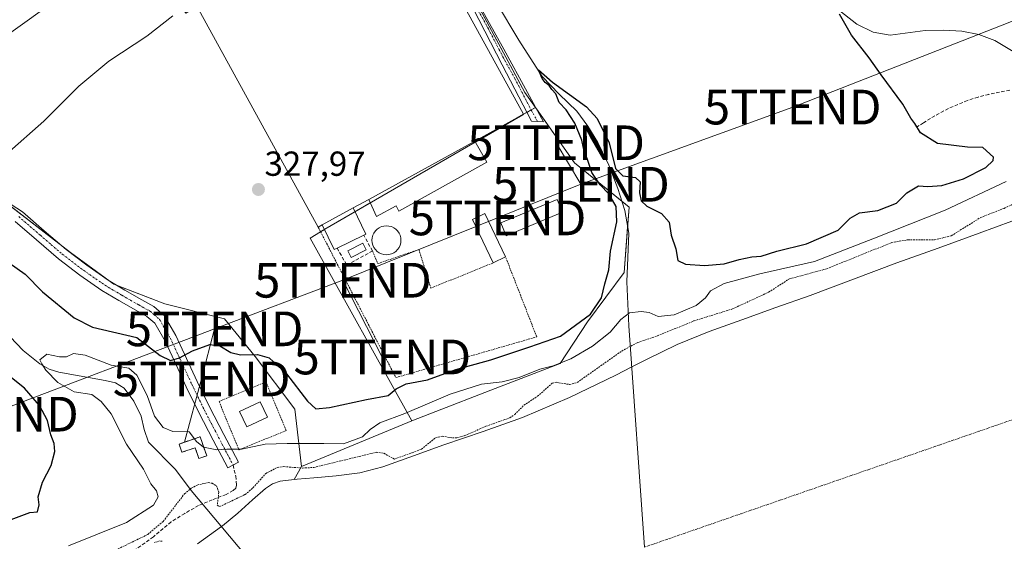
# Model space of a CAD drawing. Units: metres. Extents: x 573660 to 577140, y 4696435 to 4698786.
# Drawn here: x 573985 to 574269, y 4696887 to 4697037 of the extents above; entities that cross this region are included whole.
import ezdxf
from ezdxf.enums import TextEntityAlignment as Align

# ---------------------------------------------------------------- set-up
doc = ezdxf.new("R2010")
doc.units = ezdxf.units.M
doc.header["$MEASUREMENT"] = 0
for name, pattern in [('TRAZO_Y_PUNTO', [1, 0.5, -0.25, 0, -0.25]), ('TRAZOS', [0.75, 0.5, -0.25]), ('TRAZOSX2', [1.5, 1, -0.5])]:
    doc.linetypes.add(name, pattern=pattern)
doc.layers.get('0').update_dxf_attribs({"lineweight": 5})
for name, color, linetype, lineweight in [('Alambrada', 19, 'TRAZOS', 0), ('Camino', 19, 'Continuous', 0), ('Camino Cxs', 19, 'Continuous', 0), ('Camino eje', 39, 'TRAZO_Y_PUNTO', 13), ('Carátula', 7, 'Continuous', 5), ('Corriente natural Cxs', 5, 'Continuous', 13), ('Corriente natural eje', 5, 'TRAZO_Y_PUNTO', 0), ('Corriente natural lineal', 142, 'Continuous', 13), ('Corriente natural superficial', 5, 'Continuous', 13), ('Cultivos herbáceos CxS', 92, 'Continuous', 0), ('Curva de nivel auxiliar', 36, 'TRAZOS', 0), ('Curva de nivel maestra', 36, 'Continuous', 30), ('Curva de nivel normal', 36, 'Continuous', 0), ('Depósito genérico', 232, 'Continuous', 0), ('Depósito genérico Cxs', 232, 'Continuous', 0), ('Edificación', 1, 'Continuous', 13), ('Edificación Cxs', 1, 'Continuous', 13), ('Edificación industrial', 135, 'Continuous', 13), ('Edificación industrial Cxs', 135, 'Continuous', 13), ('Edificación ligera', 1, 'Continuous', 0), ('Edificación ligera Cxs', 1, 'Continuous', 0), ('Estanque', 2, 'Continuous', 0), ('Estanque Cxs', 2, 'Continuous', 0), ('Instalación de energía eléctrica', 135, 'TRAZOSX2', 0), ('Instalación de energía eléctrica Cxs', 135, 'Continuous', 0), ('Matorral', 135, 'Continuous', 0), ('Matorral CxS', 135, 'Continuous', 0), ('Muro lineal', 1, 'TRAZOSX2', 13), ('Núcleo urbano', 19, 'Continuous', 0), ('Núcleo urbano CxS', 19, 'Continuous', 0), ('Pastizal CxS', 92, 'Continuous', 0), ('Punto de cota en terreno', 7, 'Continuous', 0), ('Rótulo de punto de cota en terreno', 19, 'Continuous', 0), ('Senda', 19, 'TRAZOSX2', 0), ('Suelo desnudo', 252, 'Continuous', 0), ('Suelo desnudo CxS', 43, 'Continuous', 0), ('Tendido', 6, 'Continuous', 0), ('Torre de tendido puntual', 7, 'Continuous', 0)]:
    doc.layers.add(name, color=color, linetype=linetype, lineweight=lineweight)
doc.styles.add('Arial', font='txt', dxfattribs={"height": 0.2})

# ---------------------------------------------------------------- blocks, each defined once
blk = doc.blocks.new('*U157')
at = {"layer": 'Pastizal CxS', "color": 92, "linetype": 'Continuous', "lineweight": 0}
blk.add_polyline3d([(574271.13, 4696979.08, 316.07), (574261.69, 4696975.57, 316.13), (574249.81, 4696971.29, 316.57), (574237.94, 4696967, 316.14), (574225.43, 4696962.33, 315.91), (574212.92, 4696957.65, 315.55), (574203.07, 4696954.12, 315.65), (574193.21, 4696950.61, 315.66), (574183.88, 4696947.19, 315.72), (574174.65, 4696943.51, 315.42), (574165.74, 4696939.16, 315.72), (574161.54, 4696937, 315.73), (574156.92, 4696934.61, 315.94), (574143.6, 4696928.22, 316.15), (574130.04, 4696922.39, 316.24), (574118.7, 4696918.41, 316.69), (574107.32, 4696914.58, 316.02), (574098.57, 4696911.35, 317.47), (574089.78, 4696908.18, 316.2), (574083.14, 4696906.52, 315.99), (574076.34, 4696905.62, 316), (574073.11, 4696905.33, 316.01), (574069.88, 4696905.05, 315.95), (574065.04, 4696904.63, 315.74), (574064.21, 4696904.54, 315.67), (574066.28, 4696908.28, 317.79), (574098.16, 4696921.44, 318.8), (574105.03, 4696924.13, 318.31), (574120.86, 4696930.32, 318.48), (574140.9, 4696938.03, 319.34), (574148.77, 4696950.01, 323.64), (574159.29, 4696964.28, 322.76), (574160.79, 4696983.06, 323.4), (574145.02, 4696995.84, 326.56), (574133.78, 4697011.81, 327.6), (574130.74, 4697016.12, 328), (574097.68, 4697077.73, 328.84)], dxfattribs=at)
blk = doc.blocks.new('*U169')
at = {"layer": 'Suelo desnudo CxS', "color": 43, "linetype": 'Continuous', "lineweight": 0}
blk.add_polyline3d([(574036.3, 4696886.02, 316.48), (574043.3, 4696890.97, 316.32), (574043.57, 4696891.16, 316.28), (574047.93, 4696894.85, 315.91), (574052.21, 4696898.65, 316.08), (574055.95, 4696901.96, 315.63), (574057.97, 4696903.33, 315.37), (574060.21, 4696904.09, 315.48), (574064.21, 4696904.54, 315.67), (574065.04, 4696904.63, 315.74), (574069.88, 4696905.05, 315.95), (574073.11, 4696905.33, 316.01), (574076.34, 4696905.62, 316), (574083.14, 4696906.52, 315.99), (574089.78, 4696908.18, 316.2), (574098.57, 4696911.35, 317.47), (574107.32, 4696914.58, 316.02), (574118.7, 4696918.41, 316.69), (574130.04, 4696922.39, 316.24), (574143.6, 4696928.22, 316.15), (574156.92, 4696934.61, 315.94), (574161.54, 4696937, 315.73), (574165.74, 4696939.16, 315.72), (574174.65, 4696943.51, 315.42), (574183.88, 4696947.19, 315.72), (574193.21, 4696950.61, 315.66), (574203.07, 4696954.12, 315.65), (574212.92, 4696957.65, 315.55), (574225.43, 4696962.33, 315.91), (574237.94, 4696967, 316.14), (574249.81, 4696971.29, 316.57), (574261.69, 4696975.57, 316.13), (574271.13, 4696979.08, 316.07)], dxfattribs=at)
blk = doc.blocks.new('*U170')
at = {"layer": 'Corriente natural Cxs', "color": 5, "linetype": 'Continuous', "lineweight": 13}
blk.add_polyline3d([(574036.3, 4696886.02, 316.48), (574043.3, 4696890.97, 316.32), (574043.57, 4696891.16, 316.28), (574047.93, 4696894.85, 315.91), (574052.21, 4696898.65, 316.08), (574055.95, 4696901.96, 315.63), (574057.97, 4696903.33, 315.37), (574060.21, 4696904.09, 315.48), (574065.04, 4696904.63, 315.74), (574069.88, 4696905.05, 315.95), (574073.11, 4696905.33, 316.01), (574076.34, 4696905.62, 316), (574083.14, 4696906.52, 315.99), (574089.78, 4696908.18, 316.2), (574098.57, 4696911.35, 317.47), (574107.32, 4696914.58, 316.02), (574118.7, 4696918.41, 316.69), (574130.04, 4696922.39, 316.24), (574143.6, 4696928.22, 316.15), (574156.92, 4696934.61, 315.94), (574161.54, 4696937, 315.73), (574165.74, 4696939.16, 315.72), (574174.65, 4696943.51, 315.42), (574183.88, 4696947.19, 315.72), (574193.21, 4696950.61, 315.66), (574203.07, 4696954.12, 315.65), (574212.92, 4696957.65, 315.55), (574225.43, 4696962.33, 315.91), (574237.94, 4696967, 316.14), (574249.81, 4696971.29, 316.57), (574261.69, 4696975.57, 316.13), (574271.13, 4696979.08, 316.07)], dxfattribs=at)
blk = doc.blocks.new('5PATER')
at = {"layer": 'Carátula', "linetype": 'Continuous', "lineweight": 5}
h = blk.add_hatch(color=250, dxfattribs=at)
edge = h.paths.add_edge_path()
edge.add_ellipse((0, 0.01), major_axis=(-1.33, -1.34), ratio=0.999422, start_angle=0, end_angle=360)
blk = doc.blocks.new('5TTEND')
blk.add_text('5TTEND', height=10).set_placement((0, 0), align=Align.MIDDLE_CENTER)

msp = doc.modelspace()

# ---------------------------------------------------------------- linework, layer by layer
at = {"layer": 'Alambrada', "color": 19, "linetype": 'TRAZOS', "lineweight": 0}
for points in [[(574071.14, 4696977.31, 330.94), (574093.51, 4696933.93, 326.84), (574134.13, 4696945.67, 327.23), (574125.15, 4696968.72, 327.8)], [(574086.76, 4696970.44, 330.02), (574088.31, 4696966.81, 329.7), (574100.15, 4696970.87, 327.88), (574103.61, 4696959.72, 326.67), (574121.56, 4696967.01, 328.27)], [(574048.34, 4696913.08, 320.5), (574061.91, 4696918.69, 320.95), (574056.11, 4696932.69, 328.94), (574042.54, 4696927.08, 321.07), (574048.34, 4696913.08, 320.5)]]:
    msp.add_polyline3d(points, dxfattribs=at)
at = {"layer": 'Camino', "color": 19, "linetype": 'Continuous', "lineweight": 0}
for points in [[(574078.83, 4697106.47, 331.6), (574080.83, 4697101.91, 331.25), (574083.13, 4697096.67, 330.87), (574085.45, 4697092.73, 330.49), (574089.96, 4697087.47, 329.57), (574094.33, 4697082.08, 328.96), (574100.01, 4697073.4, 328.45), (574105.34, 4697064.48, 328.17), (574111.53, 4697052.75, 328.28), (574117.75, 4697041.05, 327.78), (574124.6, 4697028.61, 327.58), (574131.45, 4697016.16, 327.96), (574133.79, 4697011.9, 327.58), (574136.12, 4697007.65, 328), (574132.6, 4697007.9, 328.08), (574124.19, 4697024.13, 328.1), (574115.77, 4697040.35, 328.2), (574107.31, 4697055.66, 328.2), (574098.17, 4697070.62, 328.47), (574092.64, 4697078.24, 329.04), (574086.52, 4697085.41, 329.72), (574082.33, 4697090.09, 331.1), (574077.56, 4697094.11, 331.61), (574069.42, 4697099.35, 331.89)], [(573979.3, 4696985.94, 329.27), (573985.85, 4696981.73, 329.08), (573992.17, 4696976.26, 328.87), (573998.46, 4696970.85, 328.6), (574004.46, 4696966.32, 328.24), (574010.62, 4696962.02, 327.92), (574015.42, 4696959.16, 327.68), (574020.28, 4696956.38, 327.34), (574023.76, 4696954.45, 327.13), (574026.75, 4696951.84, 326.84), (574030.09, 4696946.03, 325.89), (574036.25, 4696932.77, 323.13), (574039.8, 4696925.47, 321.28), (574043.96, 4696917.5, 320.58), (574048.12, 4696909.54, 318.59), (574045.04, 4696907.93, 318.24), (574040.88, 4696915.89, 320.24), (574036.7, 4696923.91, 321.66), (574033.11, 4696931.28, 323.07), (574029.67, 4696938.66, 324.67), (574027, 4696944.43, 325.81), (574024.02, 4696949.6, 326.55), (574021.75, 4696951.59, 326.81), (574018.57, 4696953.35, 327.14), (574013.67, 4696956.16, 327.51), (574008.73, 4696959.09, 327.84), (574002.41, 4696963.5, 328.22), (573996.27, 4696968.14, 328.6), (573989.9, 4696973.63, 328.7), (573983.76, 4696978.94, 329.02)]]:
    msp.add_polyline3d(points, dxfattribs=at)
at = {"layer": 'Camino Cxs', "color": 19, "linetype": 'Continuous', "lineweight": 0}
for points in [[(574117.75, 4697041.05, 327.78), (574124.6, 4697028.61, 327.58), (574131.45, 4697016.16, 327.96), (574133.79, 4697011.9, 327.58), (574136.12, 4697007.65, 328), (574132.6, 4697007.9, 328.08), (574124.19, 4697024.13, 328.1), (574115.77, 4697040.35, 328.2)], [(573979.3, 4696985.94, 329.27), (573985.85, 4696981.73, 329.08), (573992.17, 4696976.26, 328.87), (573998.46, 4696970.85, 328.6), (574004.46, 4696966.32, 328.24), (574010.62, 4696962.02, 327.92), (574015.42, 4696959.16, 327.68), (574020.28, 4696956.38, 327.34), (574023.76, 4696954.45, 327.13), (574026.75, 4696951.84, 326.84), (574030.09, 4696946.03, 325.89), (574036.25, 4696932.77, 323.13), (574039.8, 4696925.47, 321.28), (574043.96, 4696917.5, 320.58), (574048.12, 4696909.54, 318.59), (574045.04, 4696907.93, 318.24), (574040.88, 4696915.89, 320.24), (574036.7, 4696923.91, 321.66), (574033.11, 4696931.28, 323.07), (574029.67, 4696938.66, 324.67), (574027, 4696944.43, 325.81), (574024.02, 4696949.6, 326.55), (574021.75, 4696951.59, 326.81), (574018.57, 4696953.35, 327.14), (574013.67, 4696956.16, 327.51), (574008.73, 4696959.09, 327.84), (574002.41, 4696963.5, 328.22), (573996.27, 4696968.14, 328.6), (573989.9, 4696973.63, 328.7), (573983.76, 4696978.94, 329.02)]]:
    msp.add_polyline3d(points, dxfattribs=at)
at = {"layer": 'Camino eje', "color": 39, "linetype": 'TRAZO_Y_PUNTO', "lineweight": 13}
for points in [[(574074, 4697103.93, 331.82), (574077.69, 4697098.97, 331.63), (574083.89, 4697091.41, 330.84), (574085.99, 4697089.07, 330.59), (574088.24, 4697086.44, 329.8), (574090.43, 4697083.75, 329.72), (574093.49, 4697080.16, 329.12), (574096.33, 4697075.82, 328.86), (574099.09, 4697072.01, 328.49), (574101.76, 4697067.55, 328.56), (574106.33, 4697060.07, 328.26), (574109.42, 4697054.21, 328.19), (574113.65, 4697046.55, 327.91), (574116.76, 4697040.7, 328.1), (574120.19, 4697034.48, 328.03), (574124.4, 4697026.37, 327.87), (574127.82, 4697020.15, 327.9), (574132.03, 4697012.03, 328.02), (574134.36, 4697007.78, 328.03)], [(573984.81, 4696980.34, 329.07), (573991.04, 4696974.95, 328.84), (573994.18, 4696972.24, 328.74), (573997.37, 4696969.5, 328.63), (574003.44, 4696964.91, 328.24), (574009.68, 4696960.56, 327.89), (574012.15, 4696959.09, 327.78), (574014.55, 4696957.66, 327.62), (574017, 4696956.26, 327.43), (574019.43, 4696954.87, 327.26), (574022.76, 4696953.02, 327.02), (574023.89, 4696952.03, 326.87), (574025.39, 4696950.72, 326.71), (574027.06, 4696947.82, 326.34), (574028.55, 4696945.23, 325.86), (574029.92, 4696942.28, 325.31), (574031.25, 4696939.4, 324.78), (574032.96, 4696935.72, 323.97), (574034.68, 4696932.03, 323.12), (574036.46, 4696928.38, 322.38), (574038.25, 4696924.69, 321.51), (574040.34, 4696920.68, 320.86), (574042.42, 4696916.7, 320.46), (574046.58, 4696908.74, 318.46)]]:
    msp.add_polyline3d(points, dxfattribs=at)
at = {"layer": 'Corriente natural eje', "color": 5, "linetype": 'TRAZO_Y_PUNTO', "lineweight": 0}
msp.add_polyline3d([(574165.23, 4696885.07, 316.16), (574318.5, 4696938.15, 315.66)], dxfattribs=at)
at = {"layer": 'Corriente natural lineal', "color": 142, "linetype": 'Continuous', "lineweight": 13}
for points in [[(574137.08, 4697141.53, 329.58), (574150.14, 4697126.49, 328), (574159.16, 4697114.54, 327.18), (574167.99, 4697102.43, 326.61), (574202.17, 4697060.32, 325.75), (574208.73, 4697052.7, 325.6), (574215.55, 4697045.28, 325.16), (574220.63, 4697040.31, 325.12), (574226.43, 4697035.87, 324.14), (574231.09, 4697033.51, 323.91), (574236.03, 4697032.67, 323.56), (574246.14, 4697034.01, 322.45), (574251.42, 4697034.11, 322.57), (574256.7, 4697033.82, 322.09), (574261.55, 4697032.84, 322.04), (574266.23, 4697031.13, 321.93), (574276.47, 4697024.99, 320.98), (574287.35, 4697021.34, 319.17), (574303.6, 4697013.92, 317.3)], [(574083.77, 4697102.05, 330.64), (574102.06, 4697075.49, 328.27), (574109.56, 4697064.29, 327.54), (574116.2, 4697053.18, 326.76), (574122.55, 4697041.95, 326.6), (574129.01, 4697031.25, 326.14), (574135.74, 4697020.7, 325.18), (574140.57, 4697015.65, 325.06), (574145.66, 4697010.78, 324.23), (574148.9, 4697006.38, 324.17), (574151.74, 4697001.69, 323.62), (574154.87, 4696995.19, 324.17), (574157.5, 4696988.45, 323.67), (574159.54, 4696982.07, 323.88), (574160.63, 4696975.58, 322.87), (574160.12, 4696961.5, 322.06), (574160.7, 4696948.83, 319.15), (574165.23, 4696885.07, 316.16)], [(573982.38, 4696945.66, 321.14), (573986.04, 4696941.79, 320.52), (573990.91, 4696937.88, 320.06), (573993.55, 4696936.41, 320.02), (573996.41, 4696935.46, 319.54), (574009.76, 4696933.07, 318.84), (574012.67, 4696932.38, 318.74), (574015.21, 4696930.92, 318.54), (574017.96, 4696927.17, 318.36), (574020.09, 4696922.85, 318.3), (574021, 4696918.98, 317.96), (574022.2, 4696915.36, 318.04), (574029.95, 4696907.42, 318.94), (574034.55, 4696901.41, 317.48), (574076.69, 4696851.13, 315.43)]]:
    msp.add_polyline3d(points, dxfattribs=at)
at = {"layer": 'Corriente natural superficial', "color": 5, "linetype": 'Continuous', "lineweight": 13}
msp.add_polyline3d([(574036.3, 4696886.02, 316.48), (574043.3, 4696890.97, 316.32), (574043.57, 4696891.16, 316.28), (574047.93, 4696894.85, 315.91), (574052.21, 4696898.65, 316.08), (574055.95, 4696901.96, 315.63), (574057.97, 4696903.33, 315.37), (574060.21, 4696904.09, 315.48), (574065.04, 4696904.63, 315.74), (574069.88, 4696905.05, 315.95), (574073.11, 4696905.33, 316.01), (574076.34, 4696905.62, 316), (574083.14, 4696906.52, 315.99), (574089.78, 4696908.18, 316.2), (574098.57, 4696911.35, 317.47), (574107.32, 4696914.58, 316.02), (574118.7, 4696918.41, 316.69), (574130.04, 4696922.39, 316.24), (574143.6, 4696928.22, 316.15), (574156.92, 4696934.61, 315.94), (574161.54, 4696937, 315.73), (574165.74, 4696939.16, 315.72), (574174.65, 4696943.51, 315.42), (574183.88, 4696947.19, 315.72), (574193.21, 4696950.61, 315.66), (574203.07, 4696954.12, 315.65), (574212.92, 4696957.65, 315.55), (574225.43, 4696962.33, 315.91), (574237.94, 4696967, 316.14), (574249.81, 4696971.29, 316.57), (574261.69, 4696975.57, 316.13), (574271.13, 4696979.08, 316.07)], dxfattribs=at)
at = {"layer": 'Cultivos herbáceos CxS', "color": 92, "linetype": 'Continuous', "lineweight": 0}
msp.add_polyline3d([(574133.78, 4697011.81, 327.6), (574130.32, 4697009.86, 328.12), (574073, 4696976.68, 327.92), (574068.84, 4696974.18, 327.5), (574098.16, 4696921.44, 318.8), (574066.28, 4696908.28, 317.79), (574064.41, 4696924.8, 322.11), (574053, 4696940.05, 324.37), (574044.13, 4696950.86, 326.83), (574026.92, 4696955.21, 327.1), (574012.18, 4696960.88, 327.83), (573999.71, 4696969.96, 328.53), (573974.76, 4696989.25, 329.57), (573958.46, 4696990.99, 330.46), (573946.11, 4696998.27, 332.01), (573941.22, 4697003.88, 332.9), (574004.81, 4697049.48, 332.06), (574019.34, 4697059.9, 332.38), (574023.34, 4697054.39, 331.67), (574033, 4697038.99, 329.36), (574097.68, 4697077.73, 328.84), (574130.74, 4697016.12, 328), (574133.78, 4697011.81, 327.6)], close=True, dxfattribs=at)
for points in [[(574133.77, 4697011.81, 327.6), (574130.74, 4697016.12, 328), (574099.98, 4697073.44, 328.45), (574097.68, 4697077.73, 328.84), (574097.32, 4697077.51, 328.89), (574095.81, 4697076.61, 328.93), (574094.43, 4697075.78, 328.82), (574090.36, 4697073.34, 328.44), (574036.19, 4697040.9, 328.27), (574033, 4697038.99, 329.36), (574023.34, 4697054.39, 331.67), (574019.34, 4697059.9, 332.38)], [(574019.34, 4697059.9, 332.38), (574004.81, 4697049.48, 332.06), (573941.22, 4697003.88, 332.9)], [(574133.77, 4697011.81, 327.6), (574132.53, 4697011.11, 327.94), (574131.3, 4697010.41, 328.13), (574130.32, 4697009.86, 328.12), (574130.1, 4697009.73, 328.12), (574116.46, 4697001.83, 328.12), (574086.16, 4696984.3, 328.24), (574081.71, 4696981.72, 328.22), (574073, 4696976.68, 327.92), (574072.94, 4696976.65, 327.92), (574071.83, 4696975.98, 327.78), (574068.84, 4696974.18, 327.5), (574098.16, 4696921.44, 318.8)], [(573941.22, 4697003.88, 332.9), (573946.11, 4696998.27, 332.01), (573958.46, 4696990.99, 330.46), (573974.76, 4696989.25, 329.57), (573978.78, 4696986.15, 329.28), (573997.6, 4696971.59, 328.66), (573999.71, 4696969.96, 328.53), (574010.52, 4696962.09, 327.92), (574012.18, 4696960.88, 327.83), (574013.17, 4696960.5, 327.79), (574026.92, 4696955.21, 327.1), (574044.13, 4696950.86, 326.83), (574053, 4696940.05, 324.37), (574064.41, 4696924.8, 322.11), (574066.28, 4696908.28, 317.79)], [(574066.28, 4696908.28, 317.79), (574098.16, 4696921.44, 318.8)]]:
    msp.add_polyline3d(points, dxfattribs=at)
at = {"layer": 'Curva de nivel auxiliar', "color": 36, "linetype": 'TRAZOS', "lineweight": 0}
for points in [[(574012.1, 4696883.91, 317.5), (574022.05, 4696888.74, 317.5), (574026.46, 4696892.47, 317.5), (574032.57, 4696900.41, 317.5), (574034.56, 4696902.03, 317.5), (574036.26, 4696902.96, 317.5), (574039.42, 4696903.65, 317.5), (574040.53, 4696903.48, 317.5), (574041.8, 4696902.74, 317.5), (574042.5, 4696900.92, 317.5), (574042.04, 4696897.17, 317.5), (574042.75, 4696896.73, 317.5), (574050.05, 4696900.24, 317.5), (574052.32, 4696902.15, 317.5), (574056.06, 4696906.3, 317.5), (574059.32, 4696908.03, 317.5), (574061.23, 4696908.26, 317.5), (574066.64, 4696907.85, 317.5), (574069.84, 4696908.03, 317.5), (574087.87, 4696912.39, 317.5), (574090.05, 4696912.11, 317.5), (574093.11, 4696910.45, 317.5), (574098.23, 4696912.29, 317.5), (574100.92, 4696913.28, 317.5), (574105.01, 4696916.61, 317.5), (574106.9, 4696917.03, 317.5), (574109.82, 4696916.55, 317.5), (574111.11, 4696916.58, 317.5), (574113.4, 4696917.2, 317.5), (574119.47, 4696919.9, 317.5), (574126.34, 4696922.33, 317.5), (574127.79, 4696923.32, 317.5), (574130.44, 4696925.97, 317.5), (574134.35, 4696928.55, 317.5), (574138.61, 4696932.3, 317.5), (574139.79, 4696932.58, 317.5), (574143.61, 4696931.94, 317.5), (574145.82, 4696932.54, 317.5), (574158.64, 4696941.6, 317.5), (574163.17, 4696944.03, 317.5), (574168.91, 4696945.95, 317.5), (574179.42, 4696950.27, 317.5), (574190.57, 4696953.74, 317.5), (574200.98, 4696958.55, 317.5), (574206.95, 4696962.4, 317.5), (574217.71, 4696965.3, 317.5), (574236.4, 4696972.85, 317.5), (574241.14, 4696973.67, 317.5), (574248.8, 4696973.63, 317.5), (574253.64, 4696974.84, 317.5), (574262.14, 4696980.12, 317.5), (574268.84, 4696982.73, 317.5), (574281.2, 4696988.51, 317.5)], [(574026.14, 4696886.73, 317.5), (574025.38, 4696886.86, 317.5), (574023.88, 4696886.38, 317.5)]]:
    msp.add_polyline3d(points, dxfattribs=at)
at = {"layer": 'Curva de nivel maestra', "color": 36, "linetype": 'Continuous', "lineweight": 30}
for points in [[(573982.01, 4696967.04, 325), (573986.64, 4696963.78, 325), (573991.63, 4696958.66, 325), (574000.76, 4696951.12, 325), (574006.1, 4696948.52, 325), (574018.83, 4696945.51, 325), (574025.55, 4696940.27, 325), (574028.6, 4696938.9, 325), (574031.13, 4696939.65, 325), (574034.92, 4696941.63, 325), (574039.85, 4696943.43, 325), (574042.82, 4696943.09, 325), (574045.93, 4696941.13, 325), (574048.69, 4696940.46, 325), (574053.61, 4696940.6, 325), (574057, 4696939.62, 325), (574062, 4696934.99, 325), (574068.03, 4696927.16, 325), (574070.46, 4696924.92, 325), (574074.35, 4696925.34, 325), (574085.04, 4696927.64, 325), (574091.28, 4696928.78, 325), (574093.6, 4696930.74, 325), (574096.47, 4696932.09, 325), (574102.6, 4696933.32, 325), (574110.82, 4696936.27, 325), (574120.91, 4696939.1, 325), (574132.1, 4696942.81, 325), (574141, 4696945.89, 325), (574149.63, 4696952.26, 325), (574152.8, 4696956.96, 325), (574153.76, 4696960.96, 325), (574154.93, 4696965.01, 325), (574155.4, 4696970.38, 325), (574157.22, 4696978.87, 325), (574157.02, 4696983.25, 325), (574154.96, 4696986.96, 325), (574152.44, 4696989.47, 325), (574149.97, 4696993.04, 325), (574148.75, 4696996.83, 325), (574147.81, 4696999.17, 325), (574147.12, 4697002.38, 325), (574145.11, 4697007.33, 325), (574142.6, 4697011.14, 325), (574140.62, 4697013.26, 325), (574139.6, 4697015.74, 325), (574138.52, 4697016.98, 325), (574137.72, 4697018.16, 325), (574136.6, 4697019.06, 325), (574135.7, 4697020.15, 325), (574134.62, 4697022.66, 325), (574138.66, 4697019.11, 325), (574148.46, 4697012.03, 325), (574151.57, 4697008.64, 325), (574155.03, 4697001.63, 325), (574156.84, 4696994.24, 325), (574158.98, 4696992.08, 325), (574162.58, 4696991.59, 325), (574163.91, 4696990.41, 325), (574163.77, 4696987.24, 325), (574164.24, 4696984.85, 325), (574165.91, 4696983.37, 325), (574170.12, 4696981.25, 325), (574172.28, 4696978.74, 325), (574172.86, 4696974.99, 325), (574174.24, 4696971.03, 325), (574174.85, 4696967.65, 325), (574176.97, 4696966.61, 325), (574182.45, 4696966.22, 325), (574188.17, 4696966.73, 325), (574192.5, 4696968.02, 325), (574196.17, 4696968.78, 325), (574198.83, 4696968.93, 325), (574203.34, 4696970.34, 325), (574211.88, 4696972.5, 325), (574221.01, 4696976.4, 325), (574224.5, 4696979.92, 325), (574227.17, 4696981.44, 325), (574232.5, 4696982.12, 325), (574237.83, 4696984.2, 325), (574240.83, 4696987.21, 325), (574244.17, 4696989.24, 325), (574246.83, 4696989.03, 325), (574250.9, 4696989.31, 325), (574257.11, 4696991.26, 325), (574263.63, 4696994.5, 325), (574265.73, 4696996.51, 325), (574265.76, 4696997.52, 325), (574262.76, 4697000.23, 325), (574258.29, 4697000.41, 325), (574249.66, 4697001.4, 325), (574244.76, 4697004.54, 325), (574243.1, 4697007.23, 325), (574241.98, 4697008.77, 325), (574239.65, 4697012.78, 325), (574233.4, 4697021.2, 325), (574229.98, 4697026.1, 325), (574224.89, 4697032.68, 325), (574221.36, 4697038.67, 325)], [(573982.59, 4696893.06, 325), (573987.96, 4696895.04, 325), (573990.26, 4696895.24, 325), (573990.74, 4696897.23, 325), (573990.38, 4696899.52, 325), (573991.67, 4696903.83, 325), (573994.15, 4696908.58, 325), (573995.22, 4696912.59, 325), (573995.01, 4696914.97, 325), (573994.09, 4696917.43, 325), (573993.07, 4696921.6, 325), (573990.8, 4696925.91, 325), (573986.49, 4696930.93, 325), (573981.26, 4696935.03, 325)]]:
    msp.add_polyline3d(points, dxfattribs=at)
at = {"layer": 'Curva de nivel normal', "color": 36, "linetype": 'Continuous', "lineweight": 0}
for points in [[(574029.24, 4697038.22, 330), (574021.73, 4697032.38, 330), (574010.79, 4697025.2, 330), (574002.09, 4697017.98, 330), (573992.08, 4697007.83, 330), (573981.42, 4696998.44, 330)], [(574269.49, 4696990.46, 320), (574251.83, 4696982.2, 320), (574231.46, 4696974.12, 320), (574214.16, 4696967.45, 320), (574198.43, 4696963.81, 320), (574188.16, 4696961.1, 320), (574184.2, 4696958.96, 320), (574182.79, 4696956.96, 320), (574180.07, 4696954.72, 320), (574173.7, 4696952.06, 320), (574169.1, 4696951.56, 320), (574166.54, 4696952.66, 320), (574164.26, 4696953.03, 320), (574160.86, 4696952.56, 320), (574158.36, 4696950.72, 320), (574155.28, 4696947, 320), (574150.23, 4696943.01, 320), (574143.95, 4696939.3, 320), (574138.91, 4696937.29, 320), (574135.01, 4696936.39, 320), (574129.05, 4696933.95, 320), (574124.18, 4696932.74, 320), (574118.18, 4696932.06, 320), (574109.18, 4696929.14, 320), (574096.12, 4696923.6, 320), (574088.86, 4696920.92, 320), (574086.1, 4696918.97, 320), (574083.89, 4696916.85, 320), (574078.42, 4696914.84, 320), (574072.72, 4696914.94, 320), (574062.18, 4696914.89, 320), (574055.81, 4696914.75, 320), (574049.02, 4696913.28, 320), (574044.8, 4696913.28, 320), (574041.94, 4696913.15, 320), (574038.04, 4696913.9, 320), (574036.07, 4696915.48, 320), (574033.89, 4696918.25, 320), (574029.21, 4696918.39, 320), (574026.4, 4696919.51, 320), (574023.97, 4696922.8, 320), (574021.85, 4696928.73, 320), (574018.89, 4696934.65, 320), (574016.5, 4696936.69, 320), (574011.5, 4696937.52, 320), (574003.98, 4696940.44, 320), (574000.56, 4696940.85, 320), (573998.62, 4696939.88, 320), (573996.59, 4696939.9, 320), (573992.91, 4696940.71, 320), (573990.86, 4696939.05, 320), (573991.44, 4696937.88, 320), (573992.62, 4696936.06, 320), (573996.04, 4696932.52, 320), (574000.75, 4696929.81, 320), (574005.84, 4696929.04, 320), (574008.57, 4696927.02, 320), (574011.41, 4696923.49, 320), (574015.9, 4696914.76, 320), (574020.78, 4696907.5, 320), (574022.91, 4696903.35, 320), (574024.52, 4696901.26, 320), (574024.96, 4696899.52, 320), (574023.62, 4696897.14, 320), (574015.85, 4696892.18, 320), (573999.18, 4696885.45, 320)]]:
    msp.add_polyline3d(points, dxfattribs=at)
at = {"layer": 'Depósito genérico', "color": 232, "linetype": 'Continuous', "lineweight": 0}
msp.add_polyline3d([(574085, 4696970.8, 330.16), (574080.6, 4696968.56, 329.35), (574079.63, 4696970.45, 330.89), (574084.04, 4696972.7, 331.08), (574085, 4696970.8, 330.16)], dxfattribs=at)
at = {"layer": 'Depósito genérico Cxs', "color": 232, "linetype": 'Continuous', "lineweight": 0}
msp.add_polyline3d([(574085, 4696970.8, 330.16), (574080.6, 4696968.56, 329.35), (574079.63, 4696970.45, 330.89), (574084.04, 4696972.7, 331.08), (574085, 4696970.8, 330.16)], close=True, dxfattribs=at)
at = {"layer": 'Edificación', "color": 1, "linetype": 'Continuous', "lineweight": 13}
for points in [[(574081.17, 4696982.84, 332.93), (574072.31, 4696977.96, 333.15)], [(574081.17, 4696982.84, 332.93), (574084.82, 4696975.26, 330.44), (574084.26, 4696974.99, 331.51)], [(574076.57, 4696971.28, 331.99), (574075.73, 4696970.89, 330.62), (574072.31, 4696977.96, 333.15)], [(574084.26, 4696974.99, 331.51), (574076.57, 4696971.28, 331.99)]]:
    msp.add_polyline3d(points, dxfattribs=at)
at = {"layer": 'Edificación Cxs', "color": 1, "linetype": 'Continuous', "lineweight": 13}
msp.add_polyline3d([(574072.31, 4696977.96, 333.15), (574081.17, 4696982.84, 332.93), (574084.82, 4696975.26, 330.44), (574084.26, 4696974.99, 331.51), (574076.57, 4696971.28, 331.99), (574075.73, 4696970.89, 330.62), (574072.31, 4696977.96, 333.15)], close=True, dxfattribs=at)
at = {"layer": 'Edificación industrial', "color": 135, "linetype": 'Continuous', "lineweight": 13}
for points in [[(574116.28, 4697002.14, 332.98), (574085.69, 4696985.31, 332.34)], [(574116.28, 4697002.14, 332.98), (574119.76, 4696996.09, 333.53), (574094.41, 4696981.94, 331.03), (574093.59, 4696983.43, 331.37), (574087.96, 4696980.42, 328.98), (574085.69, 4696985.31, 332.34)]]:
    msp.add_polyline3d(points, dxfattribs=at)
at = {"layer": 'Edificación industrial Cxs', "color": 135, "linetype": 'Continuous', "lineweight": 13}
msp.add_polyline3d([(574085.69, 4696985.31, 332.34), (574116.28, 4697002.14, 332.98), (574119.76, 4696996.09, 333.53), (574094.41, 4696981.94, 331.03), (574093.59, 4696983.43, 331.37), (574087.96, 4696980.42, 328.98), (574085.69, 4696985.31, 332.34)], close=True, dxfattribs=at)
at = {"layer": 'Edificación ligera', "color": 1, "linetype": 'Continuous', "lineweight": 0}
for points in [[(574071.14, 4696977.31, 330.94), (574036.12, 4697041.03, 328.62), (574038.69, 4697042.44, 331.35), (574031.58, 4697055.38, 334.33), (574084.3, 4697084.36, 329.64), (574091.41, 4697071.43, 331.28), (574095.31, 4697073.57, 329.55), (574130.32, 4697009.85, 331.72), (574116.28, 4697002.14, 332.98)], [(574116.28, 4697002.14, 332.98), (574085.69, 4696985.31, 332.34)], [(574081.17, 4696982.84, 332.93), (574072.31, 4696977.96, 333.15)], [(574085.69, 4696985.31, 332.34), (574081.17, 4696982.84, 332.93)], [(574141.56, 4696981.59, 328.05), (574125.31, 4696974.85, 328.07), (574123.77, 4696978.57, 328.7), (574140.02, 4696985.31, 328.71), (574141.56, 4696981.59, 328.05)], [(574121.56, 4696967.01, 328.27), (574115.6, 4696979.54, 328.62), (574119.19, 4696981.25, 329.22), (574125.15, 4696968.72, 327.8)], [(574072.31, 4696977.96, 333.15), (574071.14, 4696977.31, 330.94)], [(574125.15, 4696968.72, 327.8), (574121.56, 4696967.01, 328.27)], [(574056.48, 4696922.55, 323.52), (574050.53, 4696919.76, 324.01), (574048.48, 4696924.13, 324.35), (574054.44, 4696926.93, 323.63), (574056.48, 4696922.55, 323.52)], [(574037.1, 4696916.89, 324.83), (574038.99, 4696911.41, 323.66), (574036.75, 4696910.62, 323.91), (574035.67, 4696913.73, 326.28), (574031.84, 4696912.39, 325.31), (574031.01, 4696914.76, 322.96), (574037.1, 4696916.89, 324.83)]]:
    msp.add_polyline3d(points, dxfattribs=at)
at = {"layer": 'Edificación ligera Cxs', "color": 1, "linetype": 'Continuous', "lineweight": 0}
for points in [[(574116.28, 4697002.14, 332.98), (574085.69, 4696985.31, 332.34), (574081.17, 4696982.84, 332.93), (574072.31, 4696977.96, 333.15), (574071.14, 4696977.31, 330.94), (574036.12, 4697041.03, 328.62), (574038.69, 4697042.44, 331.35), (574031.58, 4697055.38, 334.33), (574084.3, 4697084.36, 329.64), (574091.41, 4697071.43, 331.28), (574095.31, 4697073.57, 329.55), (574130.32, 4697009.85, 331.72), (574116.28, 4697002.14, 332.98)], [(574141.56, 4696981.59, 328.05), (574125.31, 4696974.85, 328.07), (574123.77, 4696978.57, 328.7), (574140.02, 4696985.31, 328.71), (574141.56, 4696981.59, 328.05)], [(574125.15, 4696968.72, 327.8), (574121.56, 4696967.01, 328.27), (574115.6, 4696979.54, 328.62), (574119.19, 4696981.25, 329.22), (574125.15, 4696968.72, 327.8)], [(574056.48, 4696922.55, 323.52), (574050.53, 4696919.76, 324.01), (574048.48, 4696924.13, 324.35), (574054.44, 4696926.93, 323.63), (574056.48, 4696922.55, 323.52)], [(574037.1, 4696916.89, 324.83), (574038.99, 4696911.41, 323.66), (574036.75, 4696910.62, 323.91), (574035.67, 4696913.73, 326.28), (574031.84, 4696912.39, 325.31), (574031.01, 4696914.76, 322.96), (574037.1, 4696916.89, 324.83)]]:
    msp.add_polyline3d(points, close=True, dxfattribs=at)
at = {"layer": 'Estanque', "color": 2, "linetype": 'Continuous', "lineweight": 0}
msp.add_polyline3d([(574091.54, 4696969.42, 327.58), (574090.81, 4696969.36, 327.63), (574090.09, 4696969.42, 327.69), (574089.39, 4696969.61, 327.75), (574088.73, 4696969.91, 327.82), (574088.13, 4696970.33, 327.88), (574087.62, 4696970.85, 327.93), (574087.2, 4696971.44, 327.97), (574086.89, 4696972.1, 328), (574086.71, 4696972.8, 328.02), (574086.64, 4696973.53, 328.04), (574086.71, 4696974.25, 328.05), (574086.89, 4696974.95, 328.06), (574087.2, 4696975.61, 328.07), (574087.62, 4696976.21, 328.08), (574088.13, 4696976.72, 328.08), (574088.73, 4696977.14, 328.08), (574089.39, 4696977.45, 328.07), (574090.09, 4696977.63, 328.06), (574090.81, 4696977.7, 328.05), (574091.54, 4696977.63, 328.04), (574092.24, 4696977.45, 328.04), (574092.9, 4696977.14, 328.05), (574093.49, 4696976.72, 328.05), (574094.01, 4696976.21, 328.04), (574094.43, 4696975.61, 328.04), (574094.73, 4696974.95, 328.04), (574094.92, 4696974.25, 328.03), (574094.98, 4696973.53, 328.02), (574094.92, 4696972.8, 327.89), (574094.73, 4696972.1, 327.75), (574094.43, 4696971.44, 327.64), (574094.01, 4696970.85, 327.56), (574093.49, 4696970.33, 327.52), (574092.9, 4696969.91, 327.51), (574092.24, 4696969.61, 327.53), (574091.54, 4696969.42, 327.58)], dxfattribs=at)
at = {"layer": 'Estanque Cxs', "color": 2, "linetype": 'Continuous', "lineweight": 0}
msp.add_polyline3d([(574091.54, 4696969.42, 327.58), (574090.81, 4696969.36, 327.63), (574090.09, 4696969.42, 327.69), (574089.39, 4696969.61, 327.75), (574088.73, 4696969.91, 327.82), (574088.13, 4696970.33, 327.88), (574087.62, 4696970.85, 327.93), (574087.2, 4696971.44, 327.97), (574086.89, 4696972.1, 328), (574086.71, 4696972.8, 328.02), (574086.64, 4696973.53, 328.04), (574086.71, 4696974.25, 328.05), (574086.89, 4696974.95, 328.06), (574087.2, 4696975.61, 328.07), (574087.62, 4696976.21, 328.08), (574088.13, 4696976.72, 328.08), (574088.73, 4696977.14, 328.08), (574089.39, 4696977.45, 328.07), (574090.09, 4696977.63, 328.06), (574090.81, 4696977.7, 328.05), (574091.54, 4696977.63, 328.04), (574092.24, 4696977.45, 328.04), (574092.9, 4696977.14, 328.05), (574093.49, 4696976.72, 328.05), (574094.01, 4696976.21, 328.04), (574094.43, 4696975.61, 328.04), (574094.73, 4696974.95, 328.04), (574094.92, 4696974.25, 328.03), (574094.98, 4696973.53, 328.02), (574094.92, 4696972.8, 327.89), (574094.73, 4696972.1, 327.75), (574094.43, 4696971.44, 327.64), (574094.01, 4696970.85, 327.56), (574093.49, 4696970.33, 327.52), (574092.9, 4696969.91, 327.51), (574092.24, 4696969.61, 327.53), (574091.54, 4696969.42, 327.58)], close=True, dxfattribs=at)
at = {"layer": 'Instalación de energía eléctrica', "color": 135, "linetype": 'TRAZOSX2', "lineweight": 0}
msp.add_polyline3d([(574037.1, 4696916.89, 319.9), (574038.45, 4696912.97, 319.4), (574038.99, 4696911.41, 318.99), (574036.75, 4696910.62, 318.67), (574035.67, 4696913.73, 319.35), (574031.84, 4696912.39, 319.22), (574031.01, 4696914.76, 319.3), (574032.63, 4696915.33, 319.48), (574037.1, 4696916.89, 319.9)], dxfattribs=at)
at = {"layer": 'Instalación de energía eléctrica Cxs', "color": 135, "linetype": 'Continuous', "lineweight": 0}
msp.add_polyline3d([(574037.1, 4696916.89, 319.9), (574038.45, 4696912.97, 319.4), (574038.99, 4696911.41, 318.99), (574036.75, 4696910.62, 318.67), (574035.67, 4696913.73, 319.35), (574031.84, 4696912.39, 319.22), (574031.01, 4696914.76, 319.3), (574032.63, 4696915.33, 319.48), (574037.1, 4696916.89, 319.9)], close=True, dxfattribs=at)
at = {"layer": 'Matorral', "color": 135, "linetype": 'Continuous', "lineweight": 0}
for points in [[(573941.22, 4697003.88, 332.9), (573946.11, 4696998.27, 332.01), (573958.46, 4696990.99, 330.46), (573974.76, 4696989.25, 329.57), (573978.78, 4696986.15, 329.28), (573997.6, 4696971.59, 328.66), (573999.71, 4696969.96, 328.53), (574010.52, 4696962.09, 327.92), (574012.18, 4696960.88, 327.83), (574013.17, 4696960.5, 327.79), (574026.92, 4696955.21, 327.1), (574044.13, 4696950.86, 326.83), (574053, 4696940.05, 324.37), (574064.41, 4696924.8, 322.11), (574066.28, 4696908.28, 317.79)], [(574064.21, 4696904.54, 315.67), (574066.28, 4696908.28, 317.79)], [(574036.3, 4696886.02, 316.48), (574043.3, 4696890.97, 316.32), (574043.57, 4696891.16, 316.28), (574047.93, 4696894.85, 315.91), (574052.21, 4696898.65, 316.08), (574055.95, 4696901.96, 315.63), (574057.97, 4696903.33, 315.37), (574060.21, 4696904.09, 315.48), (574064.21, 4696904.54, 315.67)]]:
    msp.add_polyline3d(points, dxfattribs=at)
at = {"layer": 'Matorral CxS', "color": 135, "linetype": 'Continuous', "lineweight": 0}
msp.add_polyline3d([(573974.76, 4696989.25, 329.57), (573999.71, 4696969.96, 328.53), (574012.18, 4696960.88, 327.83), (574026.92, 4696955.21, 327.1), (574044.13, 4696950.86, 326.83), (574053, 4696940.05, 324.37), (574064.41, 4696924.8, 322.11), (574066.28, 4696908.28, 317.79), (574066.28, 4696908.28, 317.79), (574064.21, 4696904.54, 315.67), (574060.21, 4696904.09, 315.48), (574057.97, 4696903.33, 315.37), (574055.95, 4696901.96, 315.63), (574052.21, 4696898.65, 316.08), (574047.93, 4696894.85, 315.91), (574043.57, 4696891.16, 316.28), (574043.3, 4696890.97, 316.32), (574036.3, 4696886.02, 316.48)], dxfattribs=at)
at = {"layer": 'Muro lineal', "color": 1, "linetype": 'TRAZOSX2', "lineweight": 13}
msp.add_polyline3d([(574076.57, 4696971.28, 331.99), (574079.39, 4696966.35, 329.59), (574086.76, 4696970.44, 330.02), (574084.26, 4696974.99, 331.51)], dxfattribs=at)
at = {"layer": 'Núcleo urbano', "color": 19, "linetype": 'Continuous', "lineweight": 0}
for points in [[(574019.34, 4697059.9, 332.38), (574004.81, 4697049.48, 332.06), (573941.22, 4697003.88, 332.9)], [(574133.77, 4697011.81, 327.6), (574132.53, 4697011.11, 327.94), (574131.3, 4697010.41, 328.13), (574130.32, 4697009.86, 328.12), (574130.1, 4697009.73, 328.12), (574116.46, 4697001.83, 328.12), (574086.16, 4696984.3, 328.24), (574081.71, 4696981.72, 328.22), (574073, 4696976.68, 327.92), (574072.94, 4696976.65, 327.92), (574071.83, 4696975.98, 327.78), (574068.84, 4696974.18, 327.5), (574098.16, 4696921.44, 318.8)], [(574098.16, 4696921.44, 318.8), (574105.03, 4696924.13, 318.31), (574120.86, 4696930.32, 318.48), (574140.89, 4696938.03, 319.34), (574148.77, 4696950.01, 323.64), (574159.29, 4696964.28, 322.76), (574160.33, 4696977.34, 323.23), (574160.79, 4696983.06, 323.4), (574158.67, 4696984.78, 324.13), (574145.01, 4696995.84, 326.56), (574134.06, 4697011.4, 327.59), (574133.77, 4697011.81, 327.6)]]:
    msp.add_polyline3d(points, dxfattribs=at)
at = {"layer": 'Núcleo urbano CxS', "color": 19, "linetype": 'Continuous', "lineweight": 0}
msp.add_polyline3d([(574303.21, 4697259.92, 329.69), (574256.9, 4697229.83, 329.71), (574250.32, 4697225.54, 329.2), (574155.91, 4697156.94, 329.84), (574155.84, 4697156.88, 329.83), (574050.12, 4697081.98, 331.93), (574019.34, 4697059.9, 332.38), (574004.81, 4697049.48, 332.06), (573941.22, 4697003.88, 332.9), (573905.3, 4696978.13, 332.85), (573905.2, 4696978.05, 332.85), (573797.38, 4696903.2, 332.65), (573797.26, 4696903.12, 332.65), (573796.82, 4696902.84, 332.66), (573796.68, 4696902.76, 332.66), (573774.16, 4696890.33, 332.4), (573773.84, 4696890.16, 332.4), (573773.65, 4696890.08, 332.4), (573766.58, 4696886.81, 332.52), (573764.83, 4696885.86, 332.38)], dxfattribs=at)
msp.add_polyline3d([(574098.16, 4696921.44, 318.8), (574068.84, 4696974.18, 327.5), (574073, 4696976.68, 327.92), (574130.32, 4697009.86, 328.12), (574133.78, 4697011.81, 327.6), (574145.02, 4696995.84, 326.56), (574160.79, 4696983.06, 323.4), (574159.29, 4696964.28, 322.76), (574148.77, 4696950.01, 323.64), (574140.9, 4696938.03, 319.34), (574120.86, 4696930.32, 318.48), (574105.03, 4696924.13, 318.31), (574098.16, 4696921.44, 318.8)], close=True, dxfattribs=at)
at = {"layer": 'Pastizal CxS', "color": 92, "linetype": 'Continuous', "lineweight": 0}
for points in [[(574133.77, 4697011.81, 327.6), (574130.74, 4697016.12, 328), (574099.98, 4697073.44, 328.45), (574097.68, 4697077.73, 328.84), (574097.32, 4697077.51, 328.89), (574095.81, 4697076.61, 328.93), (574094.43, 4697075.78, 328.82), (574090.36, 4697073.34, 328.44), (574036.19, 4697040.9, 328.27), (574033, 4697038.99, 329.36), (574023.34, 4697054.39, 331.67), (574019.34, 4697059.9, 332.38)], [(574098.16, 4696921.44, 318.8), (574105.03, 4696924.13, 318.31), (574120.86, 4696930.32, 318.48), (574140.89, 4696938.03, 319.34), (574148.77, 4696950.01, 323.64), (574159.29, 4696964.28, 322.76), (574160.33, 4696977.34, 323.23), (574160.79, 4696983.06, 323.4), (574158.67, 4696984.78, 324.13), (574145.01, 4696995.84, 326.56), (574134.06, 4697011.4, 327.59), (574133.77, 4697011.81, 327.6)], [(574271.13, 4696979.08, 316.07), (574261.69, 4696975.57, 316.13), (574249.81, 4696971.29, 316.57), (574237.94, 4696967, 316.14), (574225.43, 4696962.33, 315.91), (574212.92, 4696957.65, 315.55), (574203.07, 4696954.12, 315.65), (574193.21, 4696950.61, 315.66), (574183.88, 4696947.19, 315.72), (574174.65, 4696943.51, 315.42), (574165.74, 4696939.16, 315.72), (574161.54, 4696937, 315.73), (574156.92, 4696934.61, 315.94), (574143.6, 4696928.22, 316.15), (574130.04, 4696922.39, 316.24), (574118.7, 4696918.41, 316.69), (574107.32, 4696914.58, 316.02), (574098.57, 4696911.35, 317.47), (574089.78, 4696908.18, 316.2), (574083.14, 4696906.52, 315.99), (574076.34, 4696905.62, 316), (574073.11, 4696905.33, 316.01), (574069.88, 4696905.05, 315.95), (574065.04, 4696904.63, 315.74), (574064.21, 4696904.54, 315.67)], [(574066.28, 4696908.28, 317.79), (574098.16, 4696921.44, 318.8)], [(574064.21, 4696904.54, 315.67), (574066.28, 4696908.28, 317.79)]]:
    msp.add_polyline3d(points, dxfattribs=at)
at = {"layer": 'Senda', "color": 19, "linetype": 'TRAZOSX2', "lineweight": 0}
for points in [[(574270.48, 4697016.76, 321.43), (574264.44, 4697015.58, 322.29), (574261.34, 4697014.82, 322.75), (574258.3, 4697013.85, 323.02), (574252.81, 4697011.52, 323.8), (574247.61, 4697008.67, 324.21), (574245.59, 4697007.39, 324.48), (574243.58, 4697006.11, 324.83)], [(574046.58, 4696908.74, 318.46), (574047.37, 4696905.53, 318.06), (574047.55, 4696902.94, 317.78), (574047.37, 4696902.08, 317.67), (574046.63, 4696901.37, 317.65), (574044.6, 4696900.26, 317.47), (574040.59, 4696898.66, 317.19), (574036.67, 4696897.06, 316.63), (574032.65, 4696894.77, 317.2), (574028.73, 4696892.32, 317.36), (574023.64, 4696888.04, 317.42), (574018.3, 4696884.19, 317.5)]]:
    msp.add_polyline3d(points, dxfattribs=at)
at = {"layer": 'Suelo desnudo', "color": 252, "linetype": 'Continuous', "lineweight": 0}
for points in [[(574271.13, 4696979.08, 316.07), (574261.69, 4696975.57, 316.13), (574249.81, 4696971.29, 316.57), (574237.94, 4696967, 316.14), (574225.43, 4696962.33, 315.91), (574212.92, 4696957.65, 315.55), (574203.07, 4696954.12, 315.65), (574193.21, 4696950.61, 315.66), (574183.88, 4696947.19, 315.72), (574174.65, 4696943.51, 315.42), (574165.74, 4696939.16, 315.72), (574161.54, 4696937, 315.73), (574156.92, 4696934.61, 315.94), (574143.6, 4696928.22, 316.15), (574130.04, 4696922.39, 316.24), (574118.7, 4696918.41, 316.69), (574107.32, 4696914.58, 316.02), (574098.57, 4696911.35, 317.47), (574089.78, 4696908.18, 316.2), (574083.14, 4696906.52, 315.99), (574076.34, 4696905.62, 316), (574073.11, 4696905.33, 316.01), (574069.88, 4696905.05, 315.95), (574065.04, 4696904.63, 315.74), (574064.21, 4696904.54, 315.67)], [(574036.3, 4696886.02, 316.48), (574043.3, 4696890.97, 316.32), (574043.57, 4696891.16, 316.28), (574047.93, 4696894.85, 315.91), (574052.21, 4696898.65, 316.08), (574055.95, 4696901.96, 315.63), (574057.97, 4696903.33, 315.37), (574060.21, 4696904.09, 315.48), (574064.21, 4696904.54, 315.67)]]:
    msp.add_polyline3d(points, dxfattribs=at)
at = {"layer": 'Tendido', "color": 6, "linetype": 'Continuous', "lineweight": 0}
for points in [[(574893.68, 4697277.11, 324.73), (574812.44, 4697245.4, 324.53), (574734.49, 4697215.71, 325.28), (574664.41, 4697188.4, 323.84), (574579.4, 4697155.7, 325.28), (574493.99, 4697122.84, 326.74), (574402.21, 4697087.64, 321.57), (574303.33, 4697049.34, 323.66), (574207.91, 4697011.93, 326.13), (574146.87, 4696989.66, 326.91)], [(574146.87, 4696989.66, 326.91), (574139.72, 4697001.63, 327.51)], [(574146.87, 4696989.66, 326.91), (574122.83, 4696979.97, 327.1), (574078.26, 4696962, 327.14)], [(574078.26, 4696962, 327.14), (574041.27, 4696947.99, 325.9)], [(574078.26, 4696962, 327.14), (574089.62, 4696939.87, 326.34)], [(574041.27, 4696947.99, 325.9), (573976.49, 4696923.38, 329.74), (573880.61, 4696892.26, 329.79), (573789.56, 4696864.24, 327.35), (573699.84, 4696835.26, 325.46)], [(574041.27, 4696947.99, 325.9), (574037.54, 4696933.57, 323.08), (574032.63, 4696915.33, 319.48)]]:
    msp.add_polyline3d(points, dxfattribs=at)

# ---------------------------------------------------------------- block references
at = {"layer": 'Corriente natural Cxs', "color": 5, "linetype": 'Continuous', "lineweight": 13}
msp.add_blockref('*U170', (0, 0), dxfattribs=at)
at = {"layer": 'Pastizal CxS', "color": 92, "linetype": 'Continuous', "lineweight": 0}
msp.add_blockref('*U157', (0, 0), dxfattribs=at)
at = {"layer": 'Punto de cota en terreno', "linetype": 'Continuous', "lineweight": 0}
msp.add_blockref('5PATER', (574053.9, 4696988.16, 327.97), dxfattribs=at)
at = {"layer": 'Suelo desnudo CxS', "color": 43, "linetype": 'Continuous', "lineweight": 0}
msp.add_blockref('*U169', (0, 0), dxfattribs=at)
at = {"layer": 'Torre de tendido puntual', "linetype": 'Continuous', "lineweight": 0}
for p in [(574207.91, 4697011.93, 326.08), (574139.72, 4697001.63, 326.96), (574146.87, 4696989.66, 326.51), (574122.83, 4696979.97, 327.07), (574078.26, 4696962, 327.16), (574041.27, 4696947.99, 326.14), (574089.62, 4696939.87, 326.36), (574037.54, 4696933.57, 323.14), (573976.49, 4696923.38, 329.12)]:
    msp.add_blockref('5TTEND', p, dxfattribs=at)

# ---------------------------------------------------------------- texts
at = {"layer": 'Rótulo de punto de cota en terreno', "color": 19, "linetype": 'Continuous', "lineweight": 0, "style": 'Arial'}
msp.add_text('327,97', height=7, dxfattribs=at).set_placement((574055.66, 4696989.92), align=Align.BOTTOM_LEFT)

doc.saveas('drawing.dxf')
